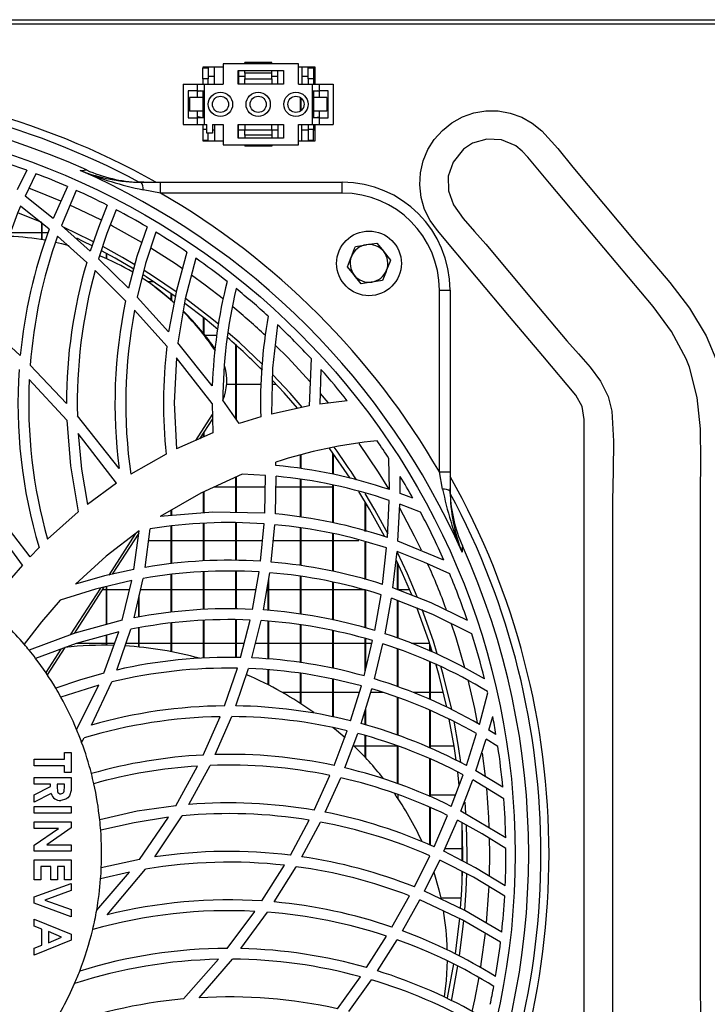
# Model space of a CAD drawing. Extents: x 4668 to 7789, y 11893 to 13659.
# Drawn here: x 6462 to 6590, y 12766 to 12948 of the extents above; entities that cross this region are included whole.
import ezdxf

# ---------------------------------------------------------------- set-up
doc = ezdxf.new("R2010")
doc.units = 0
doc.header["$MEASUREMENT"] = 0
doc.layers.get('0').update_dxf_attribs({"linetype": 'CONTINUOUS'})

msp = doc.modelspace()

# ---------------------------------------------------------------- linework, layer by layer
at = {"color": 7, "linetype": 'CONTINUOUS'}
for p, q in [((5332.286872, 12948.430609), (7112.08687, 12948.430609)), ((7000.43688, 12947.620608), (5443.936862, 12947.620608)), ((6499.736883, 12940.230608), (6499.736883, 12936.480608)), ((6513.736881, 12940.230608), (6499.736883, 12940.230608)), ((6508.736886, 12940.480609), (6503.736891, 12940.480609)), ((6503.736891, 12940.230608), (6503.736891, 12940.480609)), ((6508.736886, 12940.230608), (6508.736886, 12940.480609)), ((6513.736881, 12936.480608), (6513.736881, 12940.230608)), ((6499.736883, 12939.630609), (6495.986886, 12939.630609)), ((6495.986886, 12939.630609), (6495.986886, 12939.430608)), ((6496.986874, 12939.430608), (6495.986886, 12939.430608)), ((6495.986886, 12937.430608), (6495.986886, 12939.430608)), ((6496.986874, 12939.630609), (6496.986874, 12939.430608)), ((6496.986874, 12939.430608), (6496.986874, 12937.430608)), ((6498.111881, 12936.480608), (6498.111881, 12939.630609)), ((6502.536871, 12938.980608), (6510.936894, 12938.980608)), ((6502.536871, 12936.480608), (6502.536871, 12938.980608)), ((6502.611883, 12938.980608), (6502.611883, 12936.480608)), ((6503.736891, 12938.480608), (6503.736891, 12938.980608)), ((6508.736886, 12938.480608), (6503.736891, 12938.480608)), ((6503.736891, 12938.480608), (6503.736891, 12937.480608)), ((6508.736886, 12938.480608), (6508.736886, 12938.980608)), ((6508.736886, 12937.480608), (6508.736886, 12938.480608)), ((6509.861894, 12936.480608), (6509.861894, 12938.980608)), ((6510.936894, 12938.980608), (6510.936894, 12936.480608)), ((6516.786881, 12939.630609), (6513.736881, 12939.630609)), ((6514.361866, 12939.630609), (6514.361866, 12936.480608)), ((6515.486874, 12939.430608), (6515.486874, 12939.630609)), ((6515.486874, 12937.430608), (6515.486874, 12939.430608)), ((6516.486891, 12939.430608), (6515.486874, 12939.430608)), ((6516.486891, 12939.630609), (6516.486891, 12939.430608)), ((6516.486891, 12939.430608), (6516.486891, 12937.430608)), ((6516.786881, 12936.480608), (6516.786881, 12939.630609)), ((6492.336877, 12936.480608), (6492.336877, 12928.980609)), ((6492.336877, 12936.480608), (6494.936891, 12936.480608)), ((6494.936891, 12936.480608), (6494.936891, 12935.230608)), ((6494.936891, 12936.480608), (6496.236868, 12936.480608)), ((6495.986886, 12937.430608), (6495.986886, 12936.480608)), ((6496.986874, 12937.430608), (6495.986886, 12937.430608)), ((6496.236868, 12936.480608), (6496.236868, 12928.980609)), ((6496.236868, 12936.480608), (6499.736883, 12936.480608)), ((6498.111881, 12937.888108), (6496.986874, 12937.888108)), ((6496.986874, 12936.480608), (6496.986874, 12937.430608)), ((6510.936894, 12936.480608), (6502.536871, 12936.480608)), ((6503.736891, 12937.888108), (6502.611883, 12937.888108)), ((6503.736891, 12937.480608), (6508.736886, 12937.480608)), ((6503.736891, 12936.480608), (6503.736891, 12937.480608)), ((6509.861894, 12937.888108), (6508.736886, 12937.888108)), ((6508.736886, 12937.480608), (6508.736886, 12936.480608)), ((6513.736881, 12936.480608), (6516.236879, 12936.480608)), ((6515.486874, 12937.888108), (6514.361866, 12937.888108)), ((6515.486874, 12937.430608), (6515.486874, 12936.480608)), ((6516.486891, 12937.430608), (6515.486874, 12937.430608)), ((6516.236879, 12936.480608), (6516.236879, 12928.980609)), ((6516.236879, 12936.480608), (6517.536886, 12936.480608)), ((6516.786881, 12937.888108), (6516.486891, 12937.888108)), ((6516.486891, 12937.430608), (6516.486891, 12936.480608)), ((6517.536886, 12936.480608), (6517.536886, 12935.230608)), ((6517.536886, 12936.480608), (6520.136871, 12936.480608)), ((6520.136871, 12936.480608), (6520.136871, 12928.980609)), ((6494.936891, 12935.230608), (6493.236877, 12935.230608)), ((6493.236877, 12935.230608), (6493.236877, 12930.230608)), ((6494.936891, 12935.230608), (6496.236868, 12935.230608)), ((6494.936891, 12935.230608), (6494.936891, 12933.980608)), ((6495.986886, 12935.230608), (6495.986886, 12933.980608)), ((6516.236879, 12935.230608), (6517.536886, 12935.230608)), ((6516.486891, 12935.230608), (6516.486891, 12933.980608)), ((6517.536886, 12935.165457), (6517.284371, 12935.230608)), ((6519.23687, 12935.230608), (6517.536886, 12935.230608)), ((6517.536886, 12935.230608), (6517.536886, 12933.980608)), ((6519.23687, 12930.230608), (6519.23687, 12935.230608)), ((6493.486874, 12933.980608), (6493.486874, 12931.480608)), ((6495.986886, 12933.980608), (6493.486874, 12933.980608)), ((6495.986886, 12933.980608), (6495.986886, 12931.480608)), ((6514.076866, 12931.48787), (6514.076866, 12933.973347)), ((6514.186867, 12931.56979), (6514.186867, 12933.891427)), ((6516.486891, 12933.980608), (6516.486891, 12931.480608)), ((6518.986888, 12933.980608), (6516.486891, 12933.980608)), ((6518.986888, 12933.980608), (6518.986888, 12931.480608)), ((6495.986886, 12931.480608), (6493.486874, 12931.480608)), ((6494.936891, 12931.480608), (6494.936891, 12930.230608)), ((6495.986886, 12931.480608), (6495.986886, 12930.230608)), ((6516.486891, 12931.480608), (6516.486891, 12930.230608)), ((6518.986888, 12931.480608), (6516.486891, 12931.480608)), ((6517.536886, 12931.480608), (6517.536886, 12930.230608)), ((6492.336877, 12928.980609), (6494.936891, 12928.980609)), ((6493.236877, 12930.230608), (6494.936891, 12930.230608)), ((6494.936891, 12930.230608), (6494.936891, 12928.980609)), ((6496.236868, 12930.230608), (6494.936891, 12930.230608)), ((6494.936891, 12928.980609), (6496.236868, 12928.980609)), ((6495.986886, 12928.980609), (6495.986886, 12928.030608)), ((6496.236868, 12928.980609), (6496.736892, 12928.980609)), ((6496.736892, 12927.380608), (6496.736892, 12928.980609)), ((6497.736879, 12928.980609), (6499.736883, 12928.980609)), ((6497.736879, 12928.980609), (6497.736879, 12927.380608)), ((6498.111881, 12928.980609), (6498.111881, 12925.930608)), ((6499.736883, 12928.980609), (6499.736883, 12925.230608)), ((6502.536871, 12928.980609), (6510.936894, 12928.980609)), ((6502.536871, 12926.480608), (6502.536871, 12928.980609)), ((6502.611883, 12926.480608), (6502.611883, 12928.980609)), ((6503.736891, 12928.980609), (6503.736891, 12927.980608)), ((6508.736886, 12927.980608), (6508.736886, 12928.980609)), ((6509.861894, 12928.980609), (6509.861894, 12926.480608)), ((6510.936894, 12928.980609), (6510.936894, 12926.480608)), ((6513.736881, 12928.980609), (6516.236879, 12928.980609)), ((6513.736881, 12925.230608), (6513.736881, 12928.980609)), ((6514.361866, 12925.930608), (6514.361866, 12928.980609)), ((6515.486874, 12928.980609), (6515.486874, 12928.030608)), ((6517.536886, 12930.230608), (6516.236879, 12930.230608)), ((6516.236879, 12928.980609), (6517.536886, 12928.980609)), ((6516.486891, 12928.980609), (6516.486891, 12928.030608)), ((6516.786881, 12930.280608), (6517.536886, 12930.39576)), ((6516.786881, 12930.230608), (6516.786881, 12930.280608)), ((6516.786881, 12925.930608), (6516.786881, 12928.980609)), ((6517.536886, 12930.230608), (6517.536886, 12928.980609)), ((6517.536886, 12930.230608), (6519.23687, 12930.230608)), ((6517.536886, 12928.980609), (6520.136871, 12928.980609)), ((6496.736892, 12928.030608), (6495.986886, 12928.030608)), ((6495.986886, 12928.030608), (6495.986886, 12926.030608)), ((6497.736879, 12927.380608), (6496.736892, 12927.380608)), ((6496.986874, 12926.030608), (6496.986874, 12927.380608)), ((6497.736879, 12928.003108), (6498.111881, 12928.003108)), ((6502.611883, 12928.003108), (6503.736891, 12928.003108)), ((6503.736891, 12926.980608), (6503.736891, 12927.980608)), ((6503.736891, 12927.980608), (6508.736886, 12927.980608)), ((6508.736886, 12928.003108), (6509.861894, 12928.003108)), ((6508.736886, 12927.980608), (6508.736886, 12926.980608)), ((6514.361866, 12928.003108), (6515.486874, 12928.003108)), ((6516.486891, 12928.030608), (6515.486874, 12928.030608)), ((6515.486874, 12928.030608), (6515.486874, 12926.030608)), ((6516.486891, 12926.030608), (6516.486891, 12928.030608)), ((6516.486891, 12928.003108), (6516.786881, 12928.003108)), ((6495.986886, 12926.030608), (6495.986886, 12925.930608)), ((6496.986874, 12926.030608), (6495.986886, 12926.030608)), ((6495.986886, 12925.930608), (6499.736883, 12925.930608)), ((6496.986874, 12925.930608), (6496.986874, 12926.030608)), ((6499.736883, 12925.230608), (6513.736881, 12925.230608)), ((6510.936894, 12926.480608), (6502.536871, 12926.480608)), ((6508.736886, 12926.980608), (6503.736891, 12926.980608)), ((6503.736891, 12926.980608), (6503.736891, 12926.480608)), ((6503.736891, 12925.230608), (6503.736891, 12924.980608)), ((6508.736886, 12926.980608), (6508.736886, 12926.480608)), ((6508.736886, 12925.230608), (6508.736886, 12924.980608)), ((6513.736881, 12925.930608), (6516.786881, 12925.930608)), ((6516.486891, 12926.030608), (6515.486874, 12926.030608)), ((6515.486874, 12926.030608), (6515.486874, 12925.930608)), ((6516.486891, 12925.930608), (6516.486891, 12926.030608)), ((6508.736886, 12924.980608), (6503.736891, 12924.980608)), ((6463.337474, 12920.486177), (6461.528413, 12916.852081)), ((6465.013988, 12919.863722), (6463.004254, 12915.718154)), ((6485.014834, 12918.270861), (6484.124683, 12918.285766)), ((6484.556116, 12918.270861), (6488.094114, 12918.270861)), ((6488.094114, 12916.270861), (6488.094114, 12918.270861)), ((6488.094114, 12918.270861), (6521.840222, 12918.270861)), ((6521.840222, 12916.270861), (6521.840222, 12918.270861)), ((6470.837183, 12917.501307), (6468.218096, 12911.519087)), ((6472.491168, 12916.771838), (6469.724767, 12910.246993)), ((6488.094114, 12916.270861), (6484.890647, 12916.879919)), ((6521.840222, 12916.270861), (6488.094114, 12916.270861)), ((6468.218096, 12911.519087), (6463.004254, 12915.718154)), ((6466.076873, 12910.833099), (6461.674012, 12912.573937)), ((6467.460729, 12909.544113), (6462.17183, 12913.831615)), ((6466.076873, 12907.631787), (6466.076873, 12910.665947)), ((6466.186874, 12907.614032), (6466.186874, 12910.576775)), ((6460.186877, 12908.953108), (6466.076873, 12908.953108)), ((6466.186874, 12908.953108), (6467.262276, 12908.953108)), ((6475.069426, 12905.506576), (6469.724767, 12910.246993)), ((6474.419438, 12903.382348), (6468.989976, 12908.242834)), ((6528.256603, 12906.986553), (6529.520668, 12905.409997)), ((6524.261899, 12906.373717), (6526.259251, 12906.680135)), ((6482.159339, 12898.616642), (6476.621114, 12904.060081)), ((6478.076883, 12904.093748), (6478.076883, 12905.071978)), ((6478.186883, 12904.04487), (6478.186883, 12905.01181)), ((6481.638946, 12896.279812), (6475.997456, 12901.895337)), ((6486.882366, 12899.788108), (6485.766016, 12899.788108)), ((6525.323339, 12899.454665), (6524.059303, 12901.031219)), ((6529.318072, 12900.067499), (6527.32072, 12899.761081)), ((6487.054698, 12898.868224), (6486.674883, 12899.144171)), ((6539.840229, 12864.524739), (6539.840229, 12898.27086)), ((6539.840229, 12898.27086), (6541.840233, 12898.27086)), ((6541.840233, 12898.27086), (6541.840233, 12864.524739)), ((6489.620038, 12890.507886), (6483.779006, 12896.93634)), ((6490.076877, 12896.476274), (6490.076877, 12897.620838)), ((6490.186878, 12896.3813), (6490.186878, 12897.543658)), ((6489.274658, 12887.840094), (6483.292289, 12894.539245)), ((6496.076889, 12890.26854), (6496.076889, 12893.146323)), ((6496.18689, 12890.131237), (6496.18689, 12893.059032)), ((6462.094627, 12886.132697), (6455.825977, 12891.863989)), ((6496.36782, 12889.903108), (6498.551406, 12889.903108)), ((6497.72472, 12880.482605), (6491.350837, 12888.482837)), ((6502.076872, 12874.435006), (6502.076872, 12888.080588)), ((6502.186872, 12874.278868), (6502.186872, 12887.981618)), ((6497.668006, 12877.202885), (6491.055407, 12885.713706)), ((6516.041346, 12885.559799), (6515.669085, 12876.780508)), ((6470.667981, 12877.23008), (6463.939004, 12884.328412)), ((6517.882057, 12883.540103), (6517.668076, 12877.109693)), ((6470.719345, 12874.144388), (6463.773377, 12881.65983)), ((6502.076872, 12880.738108), (6500.376173, 12880.738108)), ((6506.756462, 12880.738108), (6502.186872, 12880.738108)), ((6509.596504, 12880.738108), (6508.824028, 12880.738108)), ((6502.715536, 12873.528475), (6499.670036, 12877.851376)), ((6522.768565, 12877.748938), (6517.668076, 12877.109693)), ((6497.668006, 12877.202885), (6497.828789, 12871.768093)), ((6515.669085, 12876.780508), (6508.688636, 12875.274373)), ((6480.454587, 12865.164599), (6472.696908, 12874.914358)), ((6497.727133, 12875.203809), (6494.596459, 12870.349771)), ((6497.751601, 12874.37691), (6495.374419, 12870.69113)), ((6506.701417, 12874.741538), (6502.715536, 12873.528475)), ((6479.974799, 12862.421917), (6472.835519, 12871.654121)), ((6497.828789, 12871.768093), (6491.051696, 12868.794358)), ((6496.076889, 12870.999368), (6496.076889, 12871.780289)), ((6496.18689, 12871.047633), (6496.18689, 12871.950841)), ((6489.143945, 12867.837811), (6482.597493, 12864.117896)), ((6514.076866, 12865.164721), (6514.076866, 12867.698601)), ((6514.186867, 12865.151068), (6514.186867, 12867.730843)), ((6520.076879, 12864.112953), (6520.076879, 12868.069569)), ((6520.186879, 12864.092676), (6520.186879, 12867.917312)), ((6530.565716, 12861.248793), (6530.496992, 12867.009571)), ((6509.526111, 12865.729602), (6509.507038, 12866.359146)), ((6502.076872, 12857.008325), (6502.076872, 12863.55334)), ((6502.186872, 12857.006157), (6502.186872, 12863.603598)), ((6507.562377, 12863.893541), (6503.287174, 12864.106318)), ((6507.437326, 12856.902646), (6507.562377, 12863.893541)), ((6509.431727, 12856.738443), (6509.564437, 12863.725888)), ((6514.076866, 12856.168488), (6514.076866, 12863.164263)), ((6514.186867, 12856.154995), (6514.186867, 12863.150573)), ((6532.558002, 12860.550547), (6532.565631, 12863.712574)), ((6540.449299, 12861.321269), (6539.840229, 12864.524739)), ((6539.840229, 12864.524739), (6541.840233, 12864.524739)), ((6541.840233, 12864.524739), (6541.840233, 12860.986741)), ((6479.974799, 12862.421917), (6474.572249, 12858.510258)), ((6502.076872, 12861.688109), (6497.99452, 12861.688109)), ((6507.522918, 12861.688109), (6502.186872, 12861.688109)), ((6514.076866, 12861.688109), (6509.525724, 12861.688109)), ((6520.076879, 12861.688109), (6514.186867, 12861.688109)), ((6520.076879, 12855.119677), (6520.076879, 12862.112692)), ((6520.186879, 12855.092557), (6520.186879, 12862.0924)), ((6541.855134, 12860.555308), (6541.840233, 12861.445462)), ((6496.076889, 12856.942782), (6496.076889, 12860.811943)), ((6496.18689, 12856.952133), (6496.18689, 12860.862205)), ((6534.938522, 12859.648706), (6532.558002, 12860.550547)), ((6463.910468, 12848.769875), (6456.611626, 12858.319746)), ((6526.076891, 12853.491815), (6526.076891, 12858.980904)), ((6526.186891, 12853.461923), (6526.186891, 12858.797291)), ((6530.203559, 12852.370294), (6530.533977, 12859.25916)), ((6532.158621, 12851.694601), (6532.516964, 12858.565072)), ((6536.341883, 12857.081311), (6532.516964, 12858.565072)), ((6472.863846, 12857.144745), (6467.142008, 12852.052363)), ((6490.076877, 12856.432768), (6490.076877, 12857.426243)), ((6490.186878, 12856.442118), (6490.186878, 12857.489349)), ((6485.275187, 12846.833842), (6486.191206, 12853.98444)), ((6490.076877, 12847.503336), (6490.076877, 12854.487905)), ((6490.186878, 12847.518677), (6490.186878, 12854.502158)), ((6496.076889, 12848.018827), (6496.076889, 12854.99985)), ((6496.18689, 12848.021293), (6496.18689, 12855.007703)), ((6502.076872, 12848.113099), (6502.076872, 12855.129706)), ((6502.186872, 12848.109299), (6502.186872, 12855.1268)), ((6506.659188, 12847.955005), (6507.324405, 12854.910577)), ((6508.65636, 12847.807417), (6509.318091, 12854.748869)), ((6514.076866, 12847.184943), (6514.076866, 12854.171166)), ((6514.186867, 12847.165952), (6514.186867, 12854.157815)), ((6462.525673, 12847.258719), (6457.655259, 12853.851909)), ((6483.483248, 12853.11901), (6478.508748, 12845.406169)), ((6484.091126, 12853.196668), (6479.160898, 12845.552491)), ((6483.181425, 12846.454563), (6484.150462, 12853.636438)), ((6520.076879, 12846.100407), (6520.076879, 12853.114212)), ((6520.186879, 12846.074911), (6520.186879, 12853.084507)), ((6465.58895, 12850.515368), (6463.910468, 12848.769875)), ((6485.911779, 12851.803111), (6490.076877, 12851.803111)), ((6490.186878, 12851.803111), (6496.076889, 12851.803111)), ((6496.18689, 12851.803111), (6502.076872, 12851.803111)), ((6502.186872, 12851.803111), (6507.027216, 12851.803111)), ((6509.037264, 12851.803111), (6514.076866, 12851.803111)), ((6514.186867, 12851.803111), (6520.076879, 12851.803111)), ((6520.186879, 12851.803111), (6524.932154, 12851.803111)), ((6526.076891, 12844.605597), (6526.076891, 12851.493994)), ((6526.186891, 12844.573544), (6526.186891, 12851.464288)), ((6529.293396, 12843.668373), (6530.047812, 12850.421699)), ((6540.682353, 12848.155724), (6532.158621, 12851.694601)), ((6531.223454, 12843.023883), (6531.996228, 12849.752219)), ((6462.525673, 12847.258719), (6460.473471, 12844.889978)), ((6532.076873, 12842.688615), (6532.076873, 12847.743506)), ((6532.186873, 12842.645401), (6532.186873, 12847.509386)), ((6490.076877, 12838.487001), (6490.076877, 12845.512191)), ((6490.186878, 12838.498095), (6490.186878, 12845.527956)), ((6496.076889, 12838.983553), (6496.076889, 12846.01021)), ((6496.18689, 12838.98806), (6496.18689, 12846.013041)), ((6502.076872, 12839.091281), (6502.076872, 12846.107217)), ((6502.186872, 12839.089336), (6502.186872, 12846.103752)), ((6505.179174, 12839.036534), (6506.391563, 12845.971437)), ((6507.196762, 12838.91953), (6508.391626, 12845.829385)), ((6514.076866, 12838.155294), (6514.076866, 12845.177541)), ((6514.186867, 12838.138098), (6514.186867, 12845.158877)), ((6476.957031, 12843.00028), (6471.352838, 12834.311137)), ((6477.615081, 12843.155729), (6472.090267, 12834.58964)), ((6478.076883, 12836.216943), (6478.076883, 12843.26482)), ((6478.186883, 12836.246612), (6478.186883, 12843.290808)), ((6481.017821, 12837.010304), (6482.794233, 12844.379196)), ((6483.219959, 12837.461995), (6484.907501, 12844.770992)), ((6508.076884, 12838.833304), (6508.076884, 12844.009267)), ((6508.186884, 12838.822523), (6508.186884, 12844.645405)), ((6520.076879, 12837.083804), (6520.076879, 12844.095247)), ((6520.186879, 12837.060155), (6520.186879, 12844.070094)), ((6478.076883, 12842.638107), (6477.281235, 12842.638107)), ((6482.374512, 12842.638107), (6478.186883, 12842.638107)), ((6484.07688, 12837.600516), (6484.07688, 12841.173435)), ((6484.18688, 12837.618301), (6484.18688, 12841.649862)), ((6490.076877, 12842.638107), (6484.415047, 12842.638107)), ((6496.076889, 12842.638107), (6490.186878, 12842.638107)), ((6502.076872, 12842.638107), (6496.18689, 12842.638107)), ((6505.808808, 12842.638107), (6502.186872, 12842.638107)), ((6514.076866, 12842.638107), (6508.186884, 12842.638107)), ((6520.076879, 12842.638107), (6514.186867, 12842.638107)), ((6526.076891, 12842.638107), (6520.186879, 12842.638107)), ((6526.076891, 12835.605534), (6526.076891, 12842.603402)), ((6526.186891, 12835.575404), (6526.186891, 12842.571715)), ((6527.853258, 12835.118959), (6529.018738, 12841.755958)), ((6534.346111, 12842.638107), (6532.186873, 12842.638107)), ((6529.771365, 12834.51313), (6530.944981, 12841.119418)), ((6532.076873, 12833.685408), (6532.076873, 12840.674507)), ((6532.186873, 12833.645912), (6532.186873, 12840.631271)), ((6490.076877, 12831.186572), (6490.076877, 12836.479621)), ((6490.186878, 12831.165502), (6490.186878, 12836.491371)), ((6496.076889, 12829.990657), (6496.076889, 12836.979264)), ((6496.18689, 12829.998294), (6496.18689, 12836.984361)), ((6502.076872, 12830.10746), (6502.076872, 12837.089809)), ((6502.186872, 12830.108309), (6502.186872, 12837.088401)), ((6502.966799, 12830.114352), (6504.752465, 12837.055603)), ((6505.027749, 12830.043541), (6506.777473, 12836.947406)), ((6508.076884, 12829.816097), (6508.076884, 12836.825984)), ((6508.186884, 12829.807894), (6508.186884, 12836.815709)), ((6514.076866, 12829.153964), (6514.076866, 12836.151051)), ((6514.186867, 12829.139339), (6514.186867, 12836.134361)), ((6477.624737, 12827.204565), (6480.380528, 12834.869424)), ((6478.076883, 12832.369151), (6478.076883, 12834.243463)), ((6478.186883, 12832.368279), (6478.186883, 12834.273348)), ((6480.012439, 12827.785546), (6482.615434, 12835.34372)), ((6484.07688, 12832.052561), (6484.07688, 12835.589552)), ((6484.18688, 12832.041653), (6484.18688, 12835.60806)), ((6520.076879, 12828.101115), (6520.076879, 12835.083248)), ((6520.186879, 12828.080045), (6520.186879, 12835.060107)), ((6472.592153, 12832.753109), (6478.076883, 12832.753109)), ((6478.186883, 12832.753109), (6479.61963, 12832.753109)), ((6481.723242, 12832.753109), (6484.07688, 12832.753109)), ((6484.18688, 12832.753109), (6490.076877, 12832.753109)), ((6490.186878, 12832.753109), (6496.076889, 12832.753109)), ((6496.18689, 12832.753109), (6502.076872, 12832.753109)), ((6502.186872, 12832.753109), (6503.645636, 12832.753109)), ((6505.714484, 12832.753109), (6508.076884, 12832.753109)), ((6508.186884, 12832.753109), (6514.076866, 12832.753109)), ((6514.186867, 12832.753109), (6520.076879, 12832.753109)), ((6520.186879, 12832.753109), (6526.076891, 12832.753109)), ((6525.887467, 12826.692985), (6527.461924, 12833.236681)), ((6526.076891, 12827.480273), (6526.076891, 12833.609516)), ((6526.186891, 12827.937449), (6526.186891, 12833.5799)), ((6526.186891, 12832.753109), (6527.345546, 12832.753109)), ((6527.807959, 12826.132724), (6529.379256, 12832.640359)), ((6534.671135, 12832.753109), (6538.007595, 12832.753109)), ((6538.076885, 12831.312524), (6538.076885, 12832.538569)), ((6538.186886, 12831.265995), (6538.186886, 12832.195209)), ((6469.65725, 12831.682148), (6466.836892, 12827.309268)), ((6470.388584, 12831.951225), (6467.121594, 12826.885851)), ((6532.076873, 12824.699195), (6532.076873, 12831.680665)), ((6532.186873, 12824.662255), (6532.186873, 12831.641534)), ((6538.076885, 12822.340446), (6538.076885, 12829.307685)), ((6538.186886, 12822.288739), (6538.186886, 12829.261141)), ((6499.956198, 12821.135635), (6502.369978, 12828.126298)), ((6502.09219, 12821.130583), (6504.444458, 12828.068184)), ((6508.076884, 12825.037884), (6508.076884, 12827.819863)), ((6508.186884, 12824.98187), (6508.186884, 12827.812338)), ((6514.076866, 12821.588086), (6514.076866, 12827.161612)), ((6514.186867, 12821.516829), (6514.186867, 12827.147665)), ((6476.667188, 12824.952962), (6469.635777, 12822.761403)), ((6472.552769, 12816.744583), (6476.667188, 12824.952962)), ((6475.290634, 12817.571389), (6479.113214, 12825.574832)), ((6520.076879, 12819.085175), (6520.076879, 12826.113263)), ((6520.186879, 12819.060946), (6520.186879, 12826.092864)), ((6523.384787, 12818.356531), (6525.378354, 12824.833738)), ((6514.076866, 12823.588105), (6510.776051, 12823.588105)), ((6520.076879, 12823.588105), (6514.186867, 12823.588105)), ((6524.994977, 12823.588105), (6520.186879, 12823.588105)), ((6525.323875, 12817.84893), (6527.301498, 12824.284526)), ((6529.415466, 12823.588105), (6527.087487, 12823.588105)), ((6538.076885, 12823.588105), (6534.989216, 12823.588105)), ((6540.600605, 12823.588105), (6538.186886, 12823.588105)), ((6547.262587, 12817.70383), (6548.827358, 12823.555531)), ((6532.076873, 12815.688403), (6532.076873, 12822.71135)), ((6532.186873, 12815.647775), (6532.186873, 12822.675111)), ((6526.076891, 12817.619326), (6526.076891, 12820.299352)), ((6526.186891, 12817.585783), (6526.186891, 12820.657322)), ((6538.076885, 12813.304233), (6538.076885, 12820.325399)), ((6538.186886, 12813.256355), (6538.186886, 12820.274497)), ((6496.023365, 12812.016541), (6499.167897, 12819.125125)), ((6498.282053, 12812.1053), (6501.326241, 12819.13803)), ((6549.040355, 12816.652173), (6549.749591, 12819.163913)), ((6520.315178, 12810.069794), (6522.753067, 12816.51205)), ((6522.292234, 12809.62299), (6524.698772, 12816.017175)), ((6526.076891, 12811.589779), (6526.076891, 12815.607438)), ((6544.853605, 12810.045811), (6546.759851, 12815.991068)), ((6550.346233, 12815.845149), (6549.040355, 12816.652173)), ((6473.488666, 12814.362327), (6473.965071, 12815.182867)), ((6526.186891, 12811.471993), (6526.186891, 12815.57473)), ((6546.631344, 12809.064569), (6548.536576, 12814.954998)), ((6550.698318, 12813.621761), (6548.536576, 12814.954998)), ((6470.332869, 12811.257945), (6470.332869, 12812.492671)), ((6470.332869, 12812.492671), (6471.567594, 12812.492671)), ((6471.567594, 12812.492671), (6471.567594, 12808.788503)), ((6524.001219, 12813.703107), (6526.076891, 12813.703107)), ((6526.186891, 12813.703107), (6532.076873, 12813.703107)), ((6532.076873, 12806.708591), (6532.076873, 12813.683087)), ((6532.186873, 12806.672121), (6532.186873, 12813.643338)), ((6538.186886, 12813.703107), (6542.589016, 12813.703107)), ((6464.688428, 12811.257945), (6470.332869, 12811.257945)), ((6464.688428, 12810.02322), (6464.688428, 12811.257945)), ((6538.076885, 12804.324778), (6538.076885, 12811.307805)), ((6538.186886, 12804.274054), (6538.186886, 12811.260844)), ((6470.332869, 12810.02322), (6464.688428, 12810.02322)), ((6470.332869, 12808.788503), (6470.332869, 12810.02322)), ((6471.567594, 12808.788503), (6470.332869, 12808.788503)), ((6490.934543, 12802.614318), (6495.004006, 12809.95852)), ((6493.397154, 12802.844072), (6497.299172, 12810.073467)), ((6542.057313, 12802.489208), (6544.266112, 12808.358515)), ((6551.616647, 12806.031013), (6546.631344, 12809.064569)), ((6464.688428, 12806.583637), (6464.688428, 12807.818363)), ((6464.688428, 12807.818363), (6471.567594, 12807.818363)), ((6467.687048, 12806.583637), (6464.688428, 12806.583637)), ((6467.687048, 12806.164714), (6467.687048, 12806.583637)), ((6470.332869, 12806.583637), (6468.921758, 12806.583637)), ((6468.921758, 12806.583637), (6468.921758, 12806.102702)), ((6470.332869, 12806.163335), (6470.332869, 12806.583637)), ((6471.567594, 12807.818363), (6471.567594, 12806.379693)), ((6516.623207, 12801.784227), (6519.551017, 12808.230201)), ((6518.662848, 12801.408695), (6521.539577, 12807.798186)), ((6543.847419, 12801.579015), (6546.04549, 12807.392972)), ((6551.795371, 12803.913454), (6546.04549, 12807.392972)), ((6464.688428, 12804.648878), (6467.687048, 12806.164714)), ((6467.827596, 12804.86385), (6464.688428, 12803.276347)), ((6464.688428, 12803.276347), (6464.688428, 12804.648878)), ((6532.186873, 12803.899841), (6532.186873, 12804.675171)), ((6542.828359, 12804.53811), (6538.186886, 12804.53811)), ((6544.765033, 12801.14753), (6544.621714, 12803.274946)), ((6464.688428, 12802.4385), (6471.567594, 12802.4385)), ((6464.688428, 12801.203782), (6464.688428, 12802.4385)), ((6471.567594, 12801.203782), (6464.688428, 12801.203782)), ((6471.567594, 12802.4385), (6471.567594, 12801.203782)), ((6538.076885, 12795.322353), (6538.076885, 12802.311363)), ((6538.186886, 12795.276666), (6538.186886, 12802.261712)), ((6552.153774, 12796.677971), (6543.847419, 12801.579015)), ((6464.688428, 12798.381562), (6464.688428, 12799.616279)), ((6464.688428, 12799.616279), (6471.567594, 12799.616279)), ((6471.567594, 12799.616279), (6471.567594, 12798.504198)), ((6484.200962, 12792.645434), (6489.606418, 12800.463038)), ((6487.036355, 12793.114761), (6492.132045, 12800.734388)), ((6512.21589, 12793.436686), (6515.709795, 12799.937049)), ((6514.351972, 12793.147409), (6517.767467, 12799.579153)), ((6538.851865, 12795.000384), (6541.381188, 12800.81995)), ((6540.667929, 12794.162581), (6543.175824, 12799.925679)), ((6544.186868, 12793.620611), (6544.048347, 12799.550736)), ((6469.201513, 12798.381562), (6464.688428, 12798.381562)), ((6464.688428, 12795.268575), (6469.201513, 12798.381562)), ((6471.567594, 12798.504198), (6467.04074, 12795.382941)), ((6544.076868, 12792.393202), (6544.076868, 12798.905293)), ((6464.688428, 12794.148231), (6464.688428, 12795.268575)), ((6471.567594, 12794.148231), (6464.688428, 12794.148231)), ((6467.04074, 12795.382941), (6471.567594, 12795.382941)), ((6471.567594, 12795.382941), (6471.567594, 12794.148231)), ((6540.881373, 12794.653112), (6544.076868, 12794.653112)), ((6464.688428, 12788.85656), (6464.688428, 12792.560721)), ((6464.688428, 12792.560721), (6471.567594, 12792.560721)), ((6471.567594, 12792.560721), (6471.567594, 12788.85656)), ((6484.200962, 12792.645434), (6477.134548, 12791.076982)), ((6535.202123, 12787.54423), (6538.080551, 12793.341557)), ((6537.059821, 12786.781335), (6539.904423, 12792.5201)), ((6544.180639, 12792.363161), (6544.186868, 12793.620611)), ((6467.775233, 12791.325996), (6465.923153, 12791.325996)), ((6465.923153, 12791.325996), (6465.923153, 12788.85656)), ((6467.775233, 12788.85656), (6467.775233, 12791.325996)), ((6469.009958, 12791.325996), (6469.009958, 12788.85656)), ((6470.332869, 12791.325996), (6469.009958, 12791.325996)), ((6470.332869, 12788.85656), (6470.332869, 12791.325996)), ((6476.281069, 12783.223847), (6482.383125, 12790.297086)), ((6482.383125, 12790.297086), (6477.013864, 12789.045418)), ((6478.200399, 12782.350758), (6485.346146, 12790.846)), ((6506.937362, 12784.937034), (6511.125364, 12791.564876)), ((6509.221234, 12784.757817), (6513.288953, 12791.297535)), ((6544.076868, 12788.335929), (6544.076868, 12790.391469)), ((6465.923153, 12788.85656), (6464.688428, 12788.85656)), ((6464.688428, 12785.70498), (6471.567594, 12788.195098)), ((6469.009958, 12788.85656), (6467.775233, 12788.85656)), ((6471.567594, 12788.85656), (6470.332869, 12788.85656)), ((6471.567594, 12788.195098), (6471.567594, 12786.876315)), ((6471.567594, 12786.876315), (6466.681071, 12785.108293)), ((6464.688428, 12784.515733), (6464.688428, 12785.70498)), ((6466.681071, 12785.108293), (6471.567594, 12783.336142)), ((6531.055547, 12780.081818), (6534.325697, 12785.887608)), ((6532.974102, 12779.398272), (6536.195077, 12785.141865)), ((6543.926217, 12785.488108), (6540.136047, 12785.488108)), ((6471.567594, 12782.021487), (6464.688428, 12784.515733)), ((6471.567594, 12783.336142), (6471.567594, 12782.021487)), ((6500.509925, 12776.13903), (6505.621828, 12783.014575)), ((6503.030278, 12776.112849), (6507.948525, 12782.864595)), ((6464.688428, 12780.263106), (6464.688428, 12781.580517)), ((6464.688428, 12781.580517), (6471.567594, 12778.801018)), ((6466.099538, 12779.728437), (6464.688428, 12780.263106)), ((6466.099538, 12776.731202), (6466.099538, 12779.728437)), ((6467.334263, 12779.2599), (6467.334263, 12777.198354)), ((6469.722398, 12778.229127), (6467.334263, 12779.2599)), ((6471.567594, 12777.655864), (6464.688428, 12774.877736)), ((6467.334263, 12777.198354), (6469.722398, 12778.229127)), ((6471.567594, 12778.801018), (6471.567594, 12777.655864)), ((6526.334174, 12772.566656), (6530.059226, 12778.41791)), ((6528.338857, 12771.969894), (6531.99444, 12777.752856)), ((6464.688428, 12776.196519), (6466.099538, 12776.731202)), ((6464.688428, 12774.877736), (6464.688428, 12776.196519)), ((6492.365323, 12766.755844), (6498.878636, 12774.11958)), ((6495.310076, 12766.977081), (6501.47105, 12774.137104)), ((6520.920076, 12764.937902), (6525.195964, 12770.88351)), ((6523.046859, 12764.440442), (6527.224161, 12770.307476))]:
    msp.add_line(p, q, dxfattribs=at)
at = {"color": 8, "linetype": 'CONTINUOUS'}
for p, q in [((6519.205459, 12877.383443), (6517.805852, 12879.059615)), ((6548.399307, 12808.018552), (6547.850795, 12812.35409)), ((6549.186893, 12793.620611), (6549.15262, 12796.627874)), ((6549.126156, 12789.617056), (6549.186893, 12793.620611))]:
    msp.add_line(p, q, dxfattribs=at)
at = {"color": 7, "linetype": 'CONTINUOUS', "flags": 128}
for points in [[(6495.489396, 12935.230608), (6495.030172, 12935.090307), (6494.936891, 12935.049418)], [(6566.716947, 12874.26061), (6566.310026, 12876.65032), (6565.135189, 12878.770711), (6559.00503, 12886.079276), (6552.87499, 12893.384777), (6546.74495, 12900.690278), (6539.509572, 12909.313069), (6538.152196, 12911.185585), (6537.113317, 12913.247518), (6536.455669, 12915.472763), (6536.18855, 12917.77786), (6536.318369, 12920.03342), (6536.822923, 12922.235998), (6537.690707, 12924.319115), (6538.894542, 12926.227922), (6540.398516, 12927.901546), (6542.159833, 12929.30161), (6544.136472, 12930.387386), (6546.266206, 12931.128361), (6548.4908, 12931.497706), (6550.745852, 12931.492804), (6552.978553, 12931.10313), (6555.114634, 12930.344649), (6557.080574, 12929.242118), (6558.835246, 12927.827112), (6561.814733, 12924.52766), (6564.616688, 12921.061861), (6570.308097, 12914.2791), (6575.999506, 12907.496339), (6582.587488, 12899.645101), (6586.221732, 12894.909347), (6589.323081, 12889.796784), (6591.622062, 12884.324597)], [(6494.936891, 12930.511798), (6495.030172, 12930.47091), (6495.986886, 12930.280608)], [(6588.500746, 12757.759074), (6588.284679, 12767.663935), (6588.284679, 12793.620611), (6588.284679, 12805.726195), (6588.284679, 12837.452749), (6588.284679, 12860.720599), (6588.337161, 12866.612146), (6588.25288, 12872.530634), (6587.669231, 12878.361067), (6586.22367, 12883.988457), (6585.618086, 12885.534698), (6582.91743, 12890.604435), (6579.483904, 12895.226976), (6568.06425, 12908.836375), (6560.282923, 12918.109795), (6556.226798, 12922.943721), (6555.202551, 12924.058794), (6554.030754, 12925.007068), (6553.923853, 12925.075324), (6551.385321, 12926.124497), (6548.642256, 12926.273176), (6546.009787, 12925.506795), (6544.321843, 12924.41318), (6542.376377, 12922.023425), (6541.499384, 12919.420156), (6541.53464, 12916.676037), (6542.474069, 12914.100935), (6544.263549, 12911.527376), (6546.338834, 12909.149964), (6548.43656, 12906.791126), (6557.237454, 12896.302641), (6563.488789, 12888.852557)], [(6473.226257, 12920.475034), (6473.965727, 12920.522882), (6474.381454, 12920.549896)], [(6478.252001, 12914.01939), (6476.58559, 12909.879121), (6475.069426, 12905.506576)], [(6479.892902, 12913.17302), (6478.17009, 12908.747508), (6476.621114, 12904.060081)], [(6475.696452, 12907.24046), (6475.20686, 12907.491243), (6470.1337, 12909.936879)], [(6485.625811, 12909.986252), (6483.752124, 12904.492214), (6482.159339, 12898.616642)], [(6487.264045, 12909.007136), (6485.361301, 12903.182052), (6483.779006, 12896.93634)], [(6468.643747, 12907.151178), (6469.771601, 12906.895278), (6471.116506, 12906.553289)], [(6475.430764, 12906.477375), (6473.795645, 12907.306347), (6472.615518, 12907.88638)], [(6526.259251, 12906.680135), (6526.40117, 12906.701908), (6528.256603, 12906.986553)], [(6483.154737, 12902.143609), (6479.716562, 12904.160367), (6477.145113, 12905.576004)], [(6483.366318, 12902.950944), (6481.086873, 12904.298656), (6477.402382, 12906.345643)], [(6493.008919, 12905.316213), (6491.062112, 12898.200829), (6489.620038, 12890.507886)], [(6523.528584, 12904.490745), (6524.113603, 12905.992972), (6524.261899, 12906.373717)], [(6529.520668, 12905.409997), (6529.610463, 12905.297972), (6530.784704, 12903.833443)], [(6494.657152, 12904.179433), (6492.716484, 12896.645682), (6491.350837, 12888.482837)], [(6522.795268, 12902.607773), (6523.358978, 12904.055253), (6523.528584, 12904.490745)], [(6530.784704, 12903.833443), (6530.636408, 12903.452698), (6530.051388, 12901.950471)], [(6491.041698, 12897.919728), (6486.791752, 12900.802707), (6485.085376, 12901.891727)], [(6524.059303, 12901.031219), (6523.969479, 12901.143246), (6522.795268, 12902.607773)], [(6530.051388, 12901.950471), (6529.881783, 12901.514977), (6529.318072, 12900.067499)], [(6490.865894, 12897.063358), (6485.463195, 12900.706295), (6484.88193, 12901.074696)], [(6527.32072, 12899.761081), (6527.178772, 12899.739308), (6525.323339, 12899.454665)], [(6487.054698, 12898.868224), (6488.815479, 12897.524115), (6490.70131, 12895.929124)], [(6498.932608, 12891.857447), (6497.614034, 12892.939862), (6492.736809, 12896.698488)], [(6498.769291, 12890.951535), (6496.370085, 12892.913208), (6492.604844, 12895.802457)], [(6509.819783, 12891.825119), (6508.899845, 12883.796537), (6508.688636, 12875.274373)], [(6507.063843, 12884.477472), (6502.701767, 12888.594518), (6500.693329, 12890.365182)], [(6563.488789, 12888.852557), (6565.649428, 12886.416519), (6567.820735, 12883.963151), (6569.750048, 12881.37001), (6571.184702, 12878.514653), (6571.839579, 12875.79648), (6572.16508, 12870.268731), (6572.060235, 12864.71338), (6571.93432, 12859.157967), (6571.93432, 12793.620611), (6571.93432, 12781.515012), (6571.93432, 12733.09266)], [(6491.055407, 12885.713706), (6490.668096, 12877.372937), (6491.051696, 12868.794358)], [(6513.521202, 12876.377458), (6511.041023, 12879.179956), (6508.937128, 12881.432286)], [(6514.410563, 12876.56874), (6512.160786, 12879.135499), (6508.981146, 12882.539975)], [(6470.719345, 12874.144388), (6471.393891, 12865.637748), (6472.863846, 12857.144745)], [(6566.716947, 12725.798065), (6566.716947, 12773.949454), (6566.716947, 12824.105034), (6566.716947, 12874.26061)], [(6472.835519, 12871.654121), (6473.466806, 12865.07052), (6474.572249, 12858.510258)], [(6523.311354, 12863.381615), (6519.536473, 12868.810786), (6519.426324, 12868.960461)], [(6503.287174, 12864.106318), (6495.591708, 12860.590266), (6488.044106, 12856.259974)], [(6529.63958, 12852.640869), (6526.891656, 12857.603924), (6524.881579, 12860.932233)], [(6530.374266, 12852.962488), (6527.864941, 12857.520612), (6526.076891, 12860.522086)], [(6507.437326, 12856.902646), (6497.832395, 12857.09201), (6488.044106, 12856.259974)], [(6484.150462, 12853.636438), (6478.058465, 12848.912047), (6472.363301, 12843.683953)], [(6544.119276, 12850.812079), (6544.092246, 12850.396345), (6544.044413, 12849.656889)], [(6541.766294, 12845.632115), (6536.972292, 12847.8179), (6531.996228, 12849.752219)], [(6535.733618, 12841.36481), (6533.937998, 12845.601553), (6532.076873, 12849.59496)], [(6534.708984, 12841.761606), (6533.024617, 12845.684232), (6531.90846, 12848.099614)], [(6483.181425, 12846.454563), (6477.725484, 12845.230432), (6472.363301, 12843.683953)], [(6482.794233, 12844.379196), (6476.079814, 12842.793057), (6469.521456, 12840.720663)], [(6545.048691, 12836.940596), (6538.337566, 12840.229103), (6531.223454, 12843.023883)], [(6469.521456, 12840.720663), (6466.039725, 12836.701), (6462.840431, 12832.553545)], [(6545.849182, 12834.501961), (6538.637288, 12838.095809), (6530.944981, 12841.119418)], [(6538.50288, 12831.189538), (6537.867017, 12833.184498), (6535.650022, 12839.397067)], [(6539.461352, 12830.793085), (6538.73191, 12833.112979), (6536.658891, 12838.999892)], [(6481.017821, 12837.010304), (6472.204469, 12834.632779), (6463.763319, 12831.444712)], [(6480.380528, 12834.869424), (6472.49984, 12832.728023), (6464.940839, 12829.94684)], [(6541.225024, 12820.888566), (6539.786853, 12826.760428), (6539.175429, 12828.944767)], [(6542.139836, 12820.446009), (6540.632196, 12826.697679), (6540.131457, 12828.512894)], [(6477.624737, 12827.204565), (6473.083116, 12825.911941), (6468.68173, 12824.415797)], [(6542.980291, 12811.085286), (6542.596974, 12813.653344), (6541.686602, 12818.696858)], [(6543.847986, 12810.644167), (6543.413438, 12813.612932), (6542.587646, 12818.267891)], [(6520.076879, 12817.208329), (6520.771481, 12816.629389), (6522.352018, 12815.247851)], [(6543.545313, 12806.369895), (6543.47942, 12807.006868), (6543.263175, 12808.910193)], [(6468.921758, 12806.102702), (6469.010271, 12805.274354), (6469.093181, 12805.08315), (6469.234042, 12804.930518), (6469.422989, 12804.843629), (6469.63007, 12804.81975)], [(6471.567594, 12806.379693), (6471.521937, 12805.402557), (6471.258558, 12804.467613), (6470.955663, 12804.085234), (6470.557936, 12803.802462), (6469.613545, 12803.585032)], [(6469.63007, 12804.81975), (6469.8404, 12804.854514), (6470.025771, 12804.959761), (6470.167153, 12805.119725), (6470.258199, 12805.313075), (6470.332869, 12806.163335)], [(6490.934543, 12802.614318), (6483.784653, 12801.568912), (6476.848044, 12800.001094)], [(6489.606418, 12800.463038), (6483.223297, 12799.462834), (6477.024727, 12798.048282)], [(6552.18444, 12794.656957), (6547.807343, 12797.386626), (6543.175824, 12799.925679)], [(6544.976093, 12791.959712), (6544.986881, 12793.620611), (6544.869401, 12799.098985)], [(6552.060343, 12787.739748), (6546.572067, 12791.098097), (6540.667929, 12794.162581)], [(6551.962026, 12785.803923), (6546.167322, 12789.324993), (6539.904423, 12792.5201)], [(6538.831718, 12790.269071), (6539.770879, 12787.022257), (6540.136047, 12785.488108)], [(6543.79002, 12783.588329), (6544.009902, 12786.918143), (6544.146128, 12790.403614)], [(6544.565566, 12783.251951), (6544.811733, 12786.932075), (6544.936009, 12790.015275)], [(6551.412322, 12779.163936), (6544.572301, 12783.196474), (6537.059821, 12786.781335)], [(6551.198639, 12777.30144), (6544.065304, 12781.464348), (6536.195077, 12785.141865)], [(6542.835929, 12775.145808), (6543.47942, 12780.234346), (6543.624647, 12781.683574)], [(6543.585427, 12774.746174), (6544.286765, 12780.261869), (6544.391938, 12781.303311)], [(6541.314908, 12773.864621), (6541.107185, 12770.206997), (6540.713139, 12767.14001)], [(6541.329153, 12766.830782), (6541.364946, 12766.997228), (6542.54625, 12773.272971)], [(6542.062618, 12766.438106), (6542.194136, 12767.049501), (6543.294497, 12772.891173)]]:
    msp.add_lwpolyline(points, dxfattribs=at)
at = {"color": 8, "linetype": 'CONTINUOUS', "flags": 128}
for points in [[(6469.631843, 12914.754937), (6466.914959, 12915.895372), (6463.691361, 12917.157374)], [(6477.141641, 12911.219192), (6473.143585, 12913.173307), (6471.319966, 12914.010015)], [(6484.641336, 12907.083804), (6479.22381, 12910.134209), (6478.815906, 12910.350477)], [(6492.217802, 12902.222451), (6490.875058, 12903.137975), (6486.321382, 12906.068016)], [(6499.795295, 12896.57619), (6496.415176, 12899.199389), (6493.893691, 12901.045302)], [(6515.883126, 12881.273611), (6511.718966, 12885.749238), (6509.467878, 12888.003966)], [(6530.4747, 12861.369198), (6528.565265, 12864.464505), (6524.971225, 12869.821238)], [(6536.546178, 12849.988641), (6535.259165, 12852.636987), (6532.516845, 12857.831204)], [(6544.583984, 12828.174563), (6542.934753, 12833.763765), (6542.027779, 12836.501228)], [(6546.922513, 12817.965308), (6546.395816, 12820.621478), (6545.156636, 12825.98939)], [(6549.093433, 12798.586959), (6549.011864, 12800.415801), (6548.616536, 12805.878179)], [(6548.568852, 12780.862043), (6549.011864, 12786.825413), (6549.052574, 12787.667671)], [(6547.504075, 12772.61048), (6547.614493, 12773.30705), (6548.37165, 12778.972784)], [(6545.92336, 12764.450038), (6546.395816, 12766.619736), (6547.194727, 12770.774225)]]:
    msp.add_lwpolyline(points, dxfattribs=at)
at = {"color": 7, "linetype": 'CONTINUOUS'}
for centre, radius in [((6499.236879, 12932.730608), 2.25), ((6506.236879, 12932.730608), 2.25), ((6513.236879, 12932.730608), 2.25), ((6499.236879, 12932.730608), 1.5), ((6506.236879, 12932.730608), 1.5), ((6513.236879, 12932.730608), 1.5), ((6417.18843, 12793.619057), 136.709741), ((6526.789982, 12903.220608), 6)]:
    msp.add_circle(centre, radius, dxfattribs=at)
for centre, radius, start, end in [((6417.18843, 12793.619057), 143, 60.65573551, 119.34426449), ((6417.18843, 12793.619057), 141.5, 61.76768737, 118.23231263), ((6417.18843, 12793.619057), 139.220974, 65.74442844, 114.25557156), ((6417.18843, 12793.619057), 135, 70.0106945, 72.66199264), ((6417.18843, 12793.619057), 135, 66.58437599, 69.25169111), ((6496.82599, 12976.324439), 60.630878, 247.0930181, 258.64703608), ((6484.71543, 12949.310639), 31.040187, 248.27583133, 269.70592832), ((6417.18843, 12793.619057), 138.681929, 23.8331433, 66.1668567), ((6484.997321, 12944.137066), 25.866024, 245.7689424, 268.06665514), ((6482.886167, 12917.133527), 2.020461, 352.7892068, 34.25716317), ((6521.840234, 12898.270861), 20, 0, 90), ((6417.18843, 12793.619057), 135, 63.10719201, 65.81715564), ((6417.18843, 12793.619057), 141.67244, 30.03244222, 59.96755778), ((6521.840234, 12898.270861), 18, 0, 90), ((6547.734245, 12877.214561), 93.068444, 156.83114645, 170.94370175), ((6417.18843, 12793.619057), 135, 59.53954094, 62.32358687), ((6554.744777, 12877.217157), 93.078124, 159.67713407, 174.50346517), ((6417.18843, 12793.619057), 135, 55.83118002, 58.72953401), ((6458.030541, 12857.365735), 50.90577, 80.1058024, 87.69617491), ((6556.746101, 12877.217217), 93.07914, 160.52927782, 175.61836462), ((6526.789982, 12903.220608), 3.5, 98.72182327, 158.72182327), ((6526.789982, 12903.220608), 3.5, 38.72182327, 98.72182327), ((6526.789982, 12903.220608), 3.5, 338.72182327, 38.72182327), ((6563.708431, 12877.228935), 93.04045, 163.67429803, 179.99929482), ((6458.949736, 12860.901051), 47.238406, 59.42074576, 67.76120533), ((6417.18843, 12793.619057), 135, 51.91231807, 54.98139495), ((6526.789982, 12903.220608), 3.5, 158.72182327, 218.72182327), ((6565.708275, 12877.228765), 93.040157, 164.62606666, 181.42540037), ((6526.789982, 12903.220608), 3.5, 278.72182327, 338.72182327), ((6459.165007, 12861.279573), 46.802992, 47.63960948, 56.88577477), ((6590.725875, 12877.226586), 93.058135, 165.91507873, 177.99486409), ((6526.789982, 12903.220608), 3.5, 218.72182327, 278.72182327), ((6592.734079, 12877.225869), 93.066144, 166.76163066, 179.61490629), ((6417.18843, 12793.619057), 135, 47.67488426, 51.00304439), ((6572.706212, 12877.23331), 93.037714, 168.18700413, 187.45332534), ((6574.70835, 12877.232775), 93.039831, 169.27989479, 188.10339119), ((6458.405457, 12860.539133), 47.864179, 33.54407182, 44.73540327), ((6458.835377, 12860.30457), 47.799196, 34.2636283, 45.35740659), ((6599.717538, 12877.231027), 93.049429, 169.97465843, 181.53310197), ((6417.18843, 12793.619057), 135, 42.92516391, 46.6732362), ((6417.186879, 12793.620608), 127, 44.98663388, 48.98237461), ((6581.712876, 12877.234451), 93.044633, 173.45494551, 185.79622039), ((6554.696578, 12877.23797), 93.028313, 176.11019346, 196.69353033), ((6490.314062, 12881.537603), 10.092018, 338.41858143, 15.03389736), ((6417.18843, 12793.619057), 135, 38.54904376, 41.76537307), ((6556.697493, 12877.237032), 93.029309, 177.27501781, 195.70697157), ((6538.053467, 12777.821398), 93.025973, 96.03408234, 107.87041114), ((6417.186879, 12793.620608), 127.8, 32.91230116, 36.20001871), ((6417.18843, 12793.619057), 135, 32.93132743, 34.62784703), ((6500.800459, 12773.122306), 93.017463, 71.33728979, 84.61736321), ((6500.799309, 12771.121772), 93.018007, 71.35728974, 84.59297101), ((6417.18843, 12793.619057), 135, 29.28200243, 31.27935675), ((6417.18843, 12793.619057), 143, 330.65573551, 29.34426449), ((6540.702914, 12859.316824), 2.020425, 55.74266201, 97.21110115), ((6599.821705, 12873.234398), 60.555803, 191.34578976, 202.91417025), ((6572.878563, 12861.145797), 31.038738, 180.29360982, 201.72470819), ((6567.689757, 12861.4241), 25.849227, 181.92607178, 204.23846579), ((6417.18843, 12793.619057), 141.5, 331.76768737, 28.23231263), ((6500.800102, 12764.12037), 93.019419, 71.57275548, 84.67564704), ((6417.18843, 12793.619057), 135, 23.82693052, 28.04018936), ((6500.804557, 12762.106094), 93.033222, 85.98136822, 99.03725748), ((6500.798799, 12762.118962), 93.020847, 71.67328965, 84.74521617), ((6417.18843, 12793.619057), 139.220974, 335.74442844, 24.25557156), ((6500.806173, 12755.100219), 93.039073, 86.39318621, 99.60935423), ((6500.798759, 12755.112799), 93.027061, 72.16331827, 85.1546955), ((6500.80532, 12753.099362), 93.03993, 86.55781417, 99.83846087), ((6500.797662, 12753.112151), 93.027704, 72.34035173, 85.317666), ((6417.18843, 12793.619057), 135, 18.71737791, 22.66124222), ((6417.18843, 12793.619057), 60, 40.45933267, 49.54066733), ((6500.807589, 12746.090849), 93.048434, 87.30714839, 100.89535669), ((6500.79858, 12746.109366), 93.030442, 73.09322533, 86.05636145), ((6500.807049, 12744.088041), 93.051243, 87.56990412, 101.27399483), ((6500.797154, 12744.10634), 93.033476, 73.34460359, 86.31440774), ((6500.79678, 12746.123213), 93.017762, 59.3543922, 71.85063947), ((6417.18843, 12793.619057), 135, 13.9437035, 17.62803845), ((6417.18843, 12793.619057), 60, 39.08167334, 40.45933267), ((6477.614237, 12767.761986), 64.609124, 88.39196615, 96.41215897), ((6477.501792, 12765.18874), 67.185929, 74.58597642, 86.59088738), ((6500.793303, 12744.118044), 93.023422, 58.95409008, 72.10350226), ((6417.18843, 12793.619057), 60, 37.26216718, 39.08167334), ((6417.18843, 12793.619057), 60, 30.88249339, 37.26216718), ((6500.810456, 12737.077175), 93.062162, 88.67228065, 102.91381868), ((6500.798189, 12737.102409), 93.037322, 74.35543091, 87.39438475), ((6500.810349, 12735.07329), 93.066078, 89.03977561, 103.4818238), ((6477.775057, 12765.423375), 66.874073, 54.53255785, 66.85783005), ((6500.797197, 12735.101353), 93.038348, 74.68030637, 87.75333298), ((6500.792974, 12737.113821), 93.027816, 60.03149645, 73.11828347), ((6417.18843, 12793.619057), 60, 29.0587267, 30.88249339), ((6500.791957, 12735.113452), 93.028147, 60.38767574, 73.44338816), ((6417.18843, 12793.619057), 135, 12.81193866, 12.9254481), ((6417.18843, 12793.619057), 60, 22.67015674, 29.0587267), ((6500.81056, 12728.094844), 93.044713, 90.52611266, 105.91886934), ((6500.798169, 12728.094092), 93.04549, 75.95120625, 89.20313893), ((6500.809415, 12726.099062), 93.040545, 91.01092413, 106.76955495), ((6500.797286, 12726.092311), 93.047222, 76.35155462, 89.6742835), ((6500.792609, 12728.110651), 93.030865, 61.73066037, 74.71089989), ((6417.18843, 12793.619057), 135, 9.47618941, 10.90733382), ((6417.18843, 12793.619057), 60, 20.22582501, 22.67015674), ((6500.791325, 12726.109402), 93.032111, 62.14020975, 75.10902381), ((6417.18843, 12793.619057), 60, 14.43176771, 20.22582501), ((6500.813632, 12719.082355), 93.057561, 92.9506839, 105.91569885), ((6500.798853, 12719.082751), 93.05659, 77.89374325, 91.54980572), ((6481.140229, 12769.533297), 61.547027, 38.34772825, 45.86158203), ((6417.18843, 12793.619057), 135, 5.2752487, 8.52078511), ((6500.798203, 12717.080272), 93.059, 78.37441565, 92.15483701), ((6417.18843, 12793.619057), 60, 12.59259851, 14.43176771), ((6500.811463, 12717.089794), 93.05013, 93.57827731, 105.62769594), ((6500.791528, 12719.104699), 93.036774, 63.66985927, 76.63821667), ((6417.18843, 12793.619057), 60, 6.10594957, 12.59259851), ((6500.790676, 12717.104166), 93.037209, 64.13306623, 77.11368827), ((6469.523018, 12805.345109), 1.762403, 195.8470132, 272.9443402), ((6484.924761, 12772.327888), 56.838149, 24.6214363, 34.98765621), ((6500.800961, 12710.070896), 93.068139, 80.21176716, 94.56284595), ((6417.18843, 12793.619057), 135, 1.29835232, 4.3733242), ((6500.800671, 12708.068215), 93.070751, 80.7820001, 95.34428468), ((6500.791012, 12710.098179), 93.04307, 65.85375925, 78.92572752), ((6417.18843, 12793.619057), 60, 4.23345198, 6.10594957), ((6500.789693, 12708.095924), 93.04529, 66.37293881, 79.48646182), ((6417.18843, 12793.619057), 60, 357.5717761, 4.23345198), ((6500.804585, 12701.101595), 93.037556, 82.95477893, 98.51021403), ((6417.18843, 12793.619057), 135, 357.50395715, 0.44050423), ((6500.804129, 12699.102457), 93.036696, 83.63065399, 99.56400702), ((6500.790878, 12701.090196), 93.050705, 68.29599159, 81.61993929), ((6417.18843, 12793.619057), 60, 355.62824856, 357.5717761), ((6500.789619, 12699.087175), 93.053661, 68.87554118, 82.28047189), ((6417.18843, 12793.619057), 60, 350.02296582, 355.62824856), ((6500.807056, 12692.106791), 93.032438, 86.22179787, 104.0635279), ((6500.791289, 12692.079622), 93.060796, 71.02172976, 84.80271733), ((6417.18843, 12793.619057), 135, 353.85326957, 356.6812985), ((6417.18843, 12793.619057), 60, 346.52892439, 350.02296582), ((6500.80623, 12690.111542), 93.027757, 87.03274742, 105.76090362), ((6500.790461, 12690.07686), 93.063428, 71.66916274, 85.58868248), ((6491.827507, 12774.699502), 49.496626, 1.38834708, 9.82723121), ((6417.18843, 12793.619057), 60, 338.80502821, 346.52892439), ((6500.788499, 12692.107747), 93.035202, 57.87428701, 69.76015319), ((6500.786366, 12690.104812), 93.03829, 58.10634332, 70.40115499), ((6417.18843, 12793.619057), 135, 350.31064628, 353.05761289), ((6500.807008, 12683.120702), 93.018803, 90.18299098, 107.31019114), ((6500.793449, 12683.069311), 93.070421, 74.07232924, 88.62283627), ((6500.805643, 12681.124275), 93.015269, 91.1870879, 107.92228773), ((6500.793184, 12681.067405), 93.072168, 74.79983117, 89.5826978), ((6417.18843, 12793.619057), 60, 336.42901388, 338.80502821), ((6500.784807, 12683.095761), 93.047499, 59.64887821, 72.77475885), ((6500.783379, 12681.093326), 93.049876, 60.31401301, 73.49152971), ((6417.18843, 12793.619057), 60, 327.05201501, 336.42901388), ((6417.18843, 12793.619057), 135, 348.09435132, 349.53447044), ((6500.804886, 12674.136186), 93.003372, 95.20645052, 110.9585341), ((6500.800975, 12674.099891), 93.039359, 77.51154465, 93.38338841)]:
    msp.add_arc(centre, radius, start, end, dxfattribs=at)
at = {"color": 8, "linetype": 'CONTINUOUS'}
for start, end in [(46.78705023, 50.28802888), (20.10292983, 24.11256249)]:
    msp.add_arc((6417.186879, 12793.620608), 132, start, end, dxfattribs=at)

doc.saveas('drawing.dxf')
